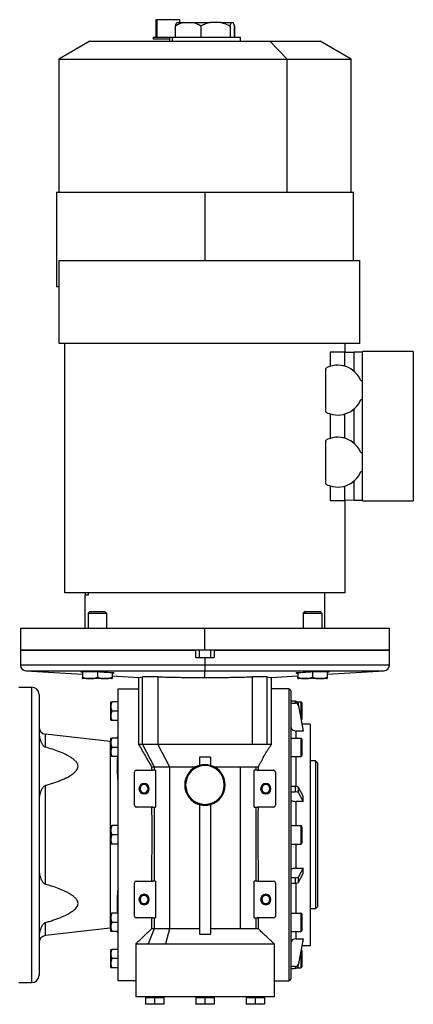
# Model space of a CAD drawing. Units: millimetres. Extents: x 443 to 4020, y 488 to 2662.
# Drawn here: x 1631 to 1844, y 2129 to 2662 of the extents above; entities that cross this region are included whole.
import ezdxf

# ---------------------------------------------------------------- set-up
doc = ezdxf.new("R2010")
doc.units = ezdxf.units.MM

msp = doc.modelspace()

# ---------------------------------------------------------------- linework, layer by layer
at = {"color": 7, "linetype": 'Continuous', "lineweight": 25}
for p, q in [((1704.63, 2661.69), (1704.63, 2652.19)), ((1705.12, 2661.69), (1704.63, 2661.69)), ((1705.12, 2661.69), (1705.12, 2652.19)), ((1717.63, 2661.69), (1705.12, 2661.69)), ((1717.63, 2660.19), (1717.63, 2661.69)), ((1715.26, 2652.19), (1715.26, 2658.19)), ((1715.99, 2660.19), (1719.66, 2660.19)), ((1719.66, 2660.19), (1724.58, 2660.19)), ((1724.58, 2660.19), (1734.11, 2660.19)), ((1728.98, 2658.19), (1728.98, 2652.19)), ((1739.84, 2660.19), (1734.11, 2660.19)), ((1739.84, 2660.19), (1745.7, 2660.19)), ((1744.97, 2658.19), (1744.97, 2652.19)), ((1745.7, 2660.19), (1746.51, 2660.19)), ((1747.2, 2658.33), (1747.2, 2652.19)), ((1747.21, 2652.19), (1747.21, 2658.34)), ((1668.75, 2650.02), (1652.05, 2640.37)), ((1668.75, 2650.02), (1766.38, 2650.02)), ((1703.13, 2652.19), (1703.13, 2651.19)), ((1703.13, 2652.19), (1711.95, 2652.19)), ((1711.95, 2651.19), (1703.13, 2651.19)), ((1711.95, 2652.19), (1711.95, 2650.02)), ((1711.95, 2652.19), (1713.42, 2652.19)), ((1713.42, 2652.19), (1713.42, 2650.02)), ((1713.42, 2652.19), (1750.55, 2652.19)), ((1750.55, 2650.02), (1750.55, 2652.19)), ((1775.76, 2640.37), (1766.38, 2650.02)), ((1766.38, 2650.02), (1793.75, 2650.02)), ((1810.45, 2640.37), (1793.75, 2650.02)), ((1652.05, 2640.37), (1652.05, 2568.31)), ((1652.05, 2640.37), (1775.76, 2640.37)), ((1775.76, 2568.31), (1775.76, 2640.37)), ((1775.76, 2640.37), (1810.45, 2640.37)), ((1810.45, 2568.31), (1810.45, 2640.37)), ((1650.75, 2568.31), (1650.75, 2517.31)), ((1650.75, 2568.31), (1731.25, 2568.31)), ((1731.25, 2568.31), (1731.25, 2531.31)), ((1731.25, 2568.31), (1811.75, 2568.31)), ((1811.75, 2531.31), (1811.75, 2568.31)), ((1652.25, 2486.31), (1652.25, 2531.31)), ((1652.25, 2531.31), (1815.25, 2531.31)), ((1815.25, 2486.31), (1815.25, 2531.31)), ((1650.75, 2517.31), (1652.25, 2517.31)), ((1815.25, 2486.31), (1652.25, 2486.31)), ((1655.25, 2351.31), (1655.25, 2486.31)), ((1807.25, 2481.61), (1807.25, 2486.31)), ((1799.2, 2481.61), (1799.2, 2473.99)), ((1807.14, 2481.61), (1799.2, 2481.61)), ((1807.14, 2474.04), (1807.14, 2481.61)), ((1807.14, 2481.61), (1812.25, 2481.61)), ((1812.25, 2471.17), (1812.25, 2481.61)), ((1816.75, 2481.61), (1812.25, 2481.61)), ((1844.25, 2482.11), (1816.75, 2482.11)), ((1816.75, 2466.11), (1816.75, 2482.11)), ((1844.25, 2482.11), (1844.25, 2401.11)), ((1796.6, 2472.86), (1796.6, 2449.36)), ((1816.75, 2466.11), (1815.79, 2466.11)), ((1816.75, 2456.11), (1816.75, 2466.11)), ((1815.79, 2456.11), (1816.75, 2456.11)), ((1816.75, 2427.11), (1816.75, 2456.11)), ((1799.2, 2448.23), (1799.2, 2434.99)), ((1807.14, 2435.04), (1807.14, 2448.18)), ((1812.25, 2432.17), (1812.25, 2451.05)), ((1796.6, 2433.86), (1796.6, 2410.36)), ((1816.75, 2427.11), (1815.79, 2427.11)), ((1816.75, 2417.11), (1816.75, 2427.11)), ((1815.79, 2417.11), (1816.75, 2417.11)), ((1816.75, 2401.11), (1816.75, 2417.11)), ((1812.25, 2401.53), (1812.25, 2412.05)), ((1799.2, 2409.23), (1799.2, 2401.3)), ((1807.14, 2401.44), (1807.14, 2409.18)), ((1799.2, 2401.3), (1807.14, 2401.44)), ((1812.25, 2401.53), (1807.14, 2401.44)), ((1807.25, 2351.31), (1807.25, 2401.44)), ((1812.25, 2401.53), (1816.75, 2401.61)), ((1816.75, 2401.11), (1844.25, 2401.11)), ((1807.25, 2351.31), (1655.25, 2351.31)), ((1666.25, 2351.31), (1666.25, 2350.31)), ((1668.04, 2350.31), (1668.04, 2351.31)), ((1796.25, 2350.31), (1796.25, 2351.31)), ((1666.25, 2332.31), (1666.25, 2350.31)), ((1666.25, 2350.31), (1668.04, 2350.31)), ((1796.25, 2332.31), (1796.25, 2350.31)), ((1668.84, 2341.31), (1667.92, 2340.39)), ((1668.84, 2341.31), (1677, 2341.31)), ((1677, 2341.31), (1677.92, 2340.39)), ((1785.51, 2341.31), (1784.59, 2340.39)), ((1785.51, 2341.31), (1793.67, 2341.31)), ((1793.67, 2341.31), (1794.59, 2340.39)), ((1667.92, 2340.39), (1677.92, 2340.39)), ((1667.92, 2340.39), (1667.92, 2332.31)), ((1677.92, 2340.39), (1677.92, 2332.31)), ((1784.59, 2340.39), (1784.59, 2332.31)), ((1784.59, 2340.39), (1794.59, 2340.39)), ((1794.59, 2340.39), (1794.59, 2332.31)), ((1631.25, 2332.31), (1631.25, 2320.31)), ((1631.25, 2332.31), (1731.25, 2332.31)), ((1731.25, 2320.31), (1731.25, 2332.31)), ((1731.25, 2332.31), (1831.25, 2332.31)), ((1831.25, 2320.31), (1831.25, 2332.31)), ((1631.25, 2320.31), (1631.25, 2312.14)), ((1731.25, 2320.31), (1631.25, 2320.31)), ((1631.25, 2320.31), (1726.25, 2320.31)), ((1726.25, 2316.31), (1726.25, 2320.31)), ((1728.25, 2316.31), (1728.25, 2320.31)), ((1831.25, 2320.31), (1731.25, 2320.31)), ((1734.25, 2320.31), (1734.25, 2316.31)), ((1736.25, 2320.31), (1736.25, 2316.31)), ((1736.25, 2320.31), (1831.25, 2320.31)), ((1831.25, 2312.14), (1831.25, 2320.31)), ((1726.25, 2316.31), (1731.25, 2316.31)), ((1731.25, 2316.31), (1731.25, 2312.14)), ((1731.25, 2316.31), (1736.25, 2316.31)), ((1634.07, 2309.14), (1664.92, 2307.3)), ((1664.17, 2308.45), (1664.17, 2308.85)), ((1664.17, 2308.85), (1672.92, 2308.71)), ((1664.92, 2308.84), (1664.92, 2305.63)), ((1672.92, 2308.71), (1672.92, 2305.63)), ((1731.25, 2312.14), (1731.25, 2309.14)), ((1731.25, 2305.49), (1731.25, 2309.14)), ((1789.59, 2308.71), (1798.34, 2308.85)), ((1789.59, 2308.71), (1789.59, 2305.63)), ((1797.59, 2307.3), (1828.43, 2309.14)), ((1797.59, 2308.84), (1797.59, 2305.63)), ((1798.34, 2308.85), (1798.34, 2308.45)), ((1664.92, 2308.4), (1664.17, 2308.45)), ((1680.59, 2304.91), (1665.24, 2304.91)), ((1680.92, 2308.19), (1680.92, 2305.63)), ((1681.67, 2307.68), (1680.92, 2307.7)), ((1680.92, 2306.34), (1695.31, 2305.49)), ((1681.67, 2308.14), (1681.67, 2307.68)), ((1695.25, 2305.49), (1695.25, 2297.31)), ((1697.46, 2269.31), (1697.46, 2305.87)), ((1705.61, 2305.87), (1705.61, 2269.31)), ((1756.9, 2305.87), (1756.9, 2269.31)), ((1765.04, 2269.31), (1765.04, 2305.87)), ((1767.2, 2305.49), (1781.59, 2306.34)), ((1767.25, 2297.31), (1767.25, 2305.49)), ((1780.84, 2307.68), (1780.84, 2308.14)), ((1781.59, 2307.7), (1780.84, 2307.68)), ((1781.59, 2308.19), (1781.59, 2305.63)), ((1797.27, 2304.91), (1781.91, 2304.91)), ((1798.34, 2308.45), (1797.59, 2308.4)), ((1630.25, 2300.31), (1637.25, 2300.31)), ((1637.25, 2300.31), (1637.25, 2140.31)), ((1684.25, 2141.31), (1684.25, 2299.31)), ((1684.25, 2299.31), (1695.25, 2299.31)), ((1776.75, 2299.31), (1767.25, 2299.31)), ((1776.75, 2299.31), (1776.75, 2141.31)), ((1777.75, 2298.31), (1777.75, 2142.31)), ((1641.25, 2296.31), (1641.25, 2144.31)), ((1695.25, 2297.31), (1695.25, 2270.41)), ((1767.25, 2270.41), (1767.25, 2297.31)), ((1780.08, 2292.64), (1777.75, 2292.64)), ((1780.08, 2292.64), (1780.08, 2291.67)), ((1680.25, 2282.51), (1680.25, 2292.11)), ((1683.95, 2292.31), (1680.7, 2292.31)), ((1683.95, 2287.31), (1680.7, 2287.31)), ((1683.95, 2292.31), (1683.95, 2289.81)), ((1684.25, 2292.31), (1683.95, 2292.31)), ((1683.95, 2289.81), (1683.95, 2287.31)), ((1683.95, 2287.31), (1683.95, 2284.81)), ((1777.75, 2291.67), (1780.08, 2291.67)), ((1781.21, 2292.31), (1783.15, 2292.31)), ((1782.05, 2290.1), (1782.05, 2291.08)), ((1784.57, 2277.51), (1782.05, 2291.08)), ((1782.05, 2290.1), (1784.57, 2276.53)), ((1783.75, 2291.71), (1783.75, 2282.91)), ((1683.95, 2282.31), (1680.7, 2282.31)), ((1683.95, 2284.81), (1683.95, 2282.31)), ((1684.25, 2282.31), (1683.95, 2282.31)), ((1784.57, 2276.53), (1780.75, 2276.53)), ((1788.25, 2280.31), (1784.05, 2280.31)), ((1784.57, 2276.53), (1784.57, 2277.51)), ((1788.25, 2280.31), (1788.25, 2160.31)), ((1644.8, 2267.81), (1644.8, 2274.82)), ((1679.8, 2270.82), (1644.8, 2274.82)), ((1680.25, 2262.89), (1680.25, 2272.48)), ((1683.95, 2272.69), (1680.7, 2272.69)), ((1683.95, 2272.69), (1683.95, 2270.19)), ((1684.25, 2272.69), (1683.95, 2272.69)), ((1777.75, 2272.69), (1783.15, 2272.69)), ((1783.15, 2272.69), (1783.15, 2262.69)), ((1783.75, 2272.09), (1783.75, 2263.29)), ((1679.8, 2270.82), (1679.8, 2169.8)), ((1680.25, 2270.79), (1679.8, 2270.82)), ((1683.95, 2267.69), (1680.7, 2267.69)), ((1683.95, 2270.19), (1683.95, 2267.69)), ((1683.95, 2267.69), (1683.95, 2265.19)), ((1695.25, 2270.41), (1695.25, 2269.3)), ((1697.46, 2269.31), (1703.71, 2257.21)), ((1705.61, 2269.31), (1712.08, 2257.21)), ((1767.25, 2269.27), (1767.25, 2270.41)), ((1683.95, 2262.69), (1680.7, 2262.69)), ((1683.95, 2265.19), (1683.95, 2262.69)), ((1684.25, 2262.69), (1683.95, 2262.69)), ((1734.25, 2262.46), (1728.25, 2262.46)), ((1728.25, 2262.46), (1728.25, 2257.89)), ((1734.25, 2262.46), (1734.25, 2257.89)), ((1777.75, 2262.69), (1783.15, 2262.69)), ((1694, 2255.31), (1703.03, 2255.31)), ((1702.25, 2257.24), (1702.25, 2257.04)), ((1702.25, 2257.04), (1702.25, 2256.92)), ((1702.25, 2256.92), (1702.25, 2255.31)), ((1703.71, 2255.31), (1703.03, 2255.31)), ((1703.71, 2257.21), (1703.71, 2255.31)), ((1704.5, 2255.31), (1703.71, 2255.31)), ((1704.5, 2255.31), (1704.5, 2235.31)), ((1712.08, 2257.21), (1712.08, 2169.36)), ((1750.42, 2257.21), (1750.42, 2169.36)), ((1758.8, 2255.31), (1758, 2255.31)), ((1758, 2235.31), (1758, 2255.31)), ((1758.8, 2257.21), (1758.8, 2255.31)), ((1759.48, 2255.31), (1758.8, 2255.31)), ((1759.48, 2255.31), (1768.5, 2255.31)), ((1760.25, 2255.31), (1760.25, 2257.21)), ((1791.25, 2260.31), (1788.25, 2260.31)), ((1791.25, 2260.31), (1791.25, 2180.31)), ((1792.25, 2259.31), (1791.25, 2260.31)), ((1792.25, 2259.31), (1792.25, 2181.31)), ((1693, 2236.31), (1693, 2254.31)), ((1769.5, 2254.31), (1769.5, 2236.31)), ((1644.8, 2193.57), (1644.8, 2247.05)), ((1695.45, 2245.31), (1695.67, 2245.31)), ((1695.67, 2245.31), (1695.75, 2245.31)), ((1695.84, 2245.31), (1695.75, 2245.31)), ((1696.05, 2245.31), (1695.84, 2245.31)), ((1700.45, 2245.31), (1700.67, 2245.31)), ((1700.67, 2245.31), (1700.75, 2245.31)), ((1700.84, 2245.31), (1700.75, 2245.31)), ((1701.05, 2245.31), (1700.84, 2245.31)), ((1720.25, 2247.31), (1720.4, 2247.31)), ((1720.4, 2247.31), (1720.75, 2247.31)), ((1742.11, 2247.31), (1741.75, 2247.31)), ((1742.25, 2247.31), (1742.11, 2247.31)), ((1761.45, 2245.31), (1761.67, 2245.31)), ((1761.67, 2245.31), (1761.75, 2245.31)), ((1761.84, 2245.31), (1761.75, 2245.31)), ((1762.05, 2245.31), (1761.84, 2245.31)), ((1766.45, 2245.31), (1766.67, 2245.31)), ((1766.67, 2245.31), (1766.75, 2245.31)), ((1766.84, 2245.31), (1766.75, 2245.31)), ((1767.05, 2245.31), (1766.84, 2245.31)), ((1780.08, 2246.47), (1777.75, 2246.47)), ((1780.08, 2246.47), (1780.08, 2243.63)), ((1782.05, 2243.09), (1782.05, 2245.93)), ((1784.57, 2241.26), (1782.05, 2245.93)), ((1777.75, 2243.63), (1780.08, 2243.63)), ((1782.05, 2243.09), (1784.57, 2238.42)), ((1784.57, 2238.42), (1784.57, 2241.26)), ((1703.03, 2235.31), (1694, 2235.31)), ((1703.03, 2235.31), (1703.71, 2235.31)), ((1703.71, 2235.31), (1703.71, 2195.31)), ((1703.71, 2235.31), (1704.5, 2235.31)), ((1728.25, 2236.73), (1728.25, 2166.45)), ((1734.25, 2236.73), (1734.25, 2166.45)), ((1758, 2235.31), (1758.8, 2235.31)), ((1758.8, 2235.31), (1758.8, 2195.31)), ((1758.8, 2235.31), (1759.48, 2235.31)), ((1768.5, 2235.31), (1759.48, 2235.31)), ((1784.57, 2238.42), (1780.75, 2238.42)), ((1680.25, 2215.51), (1680.25, 2225.11)), ((1683.95, 2225.31), (1680.7, 2225.31)), ((1683.95, 2225.31), (1683.95, 2222.81)), ((1684.25, 2225.31), (1683.95, 2225.31)), ((1777.75, 2225.31), (1783.15, 2225.31)), ((1783.15, 2225.31), (1783.15, 2215.31)), ((1783.75, 2224.71), (1783.75, 2215.91)), ((1683.95, 2220.31), (1680.7, 2220.31)), ((1683.95, 2222.81), (1683.95, 2220.31)), ((1683.95, 2220.31), (1683.95, 2217.81)), ((1683.95, 2215.31), (1680.7, 2215.31)), ((1683.95, 2217.81), (1683.95, 2215.31)), ((1684.25, 2215.31), (1683.95, 2215.31)), ((1777.75, 2215.31), (1783.15, 2215.31)), ((1780.75, 2202.2), (1784.57, 2202.2)), ((1784.57, 2202.2), (1782.05, 2197.53)), ((1784.57, 2199.36), (1784.57, 2202.2)), ((1780.08, 2196.99), (1777.75, 2196.99)), ((1780.08, 2196.99), (1780.08, 2194.15)), ((1782.05, 2194.69), (1784.57, 2199.36)), ((1782.05, 2194.69), (1782.05, 2197.53)), ((1693, 2176.31), (1693, 2194.31)), ((1694, 2195.31), (1703.03, 2195.31)), ((1703.71, 2195.31), (1703.03, 2195.31)), ((1704.5, 2195.31), (1703.71, 2195.31)), ((1704.5, 2195.31), (1704.5, 2175.31)), ((1758.8, 2195.31), (1758, 2195.31)), ((1758, 2175.31), (1758, 2195.31)), ((1759.48, 2195.31), (1758.8, 2195.31)), ((1759.48, 2195.31), (1768.5, 2195.31)), ((1769.5, 2194.31), (1769.5, 2176.31)), ((1777.75, 2194.15), (1780.08, 2194.15)), ((1695.45, 2185.31), (1695.67, 2185.31)), ((1695.67, 2185.31), (1695.75, 2185.31)), ((1695.84, 2185.31), (1695.75, 2185.31)), ((1696.05, 2185.31), (1695.84, 2185.31)), ((1700.45, 2185.31), (1700.67, 2185.31)), ((1700.67, 2185.31), (1700.75, 2185.31)), ((1700.84, 2185.31), (1700.75, 2185.31)), ((1701.05, 2185.31), (1700.84, 2185.31)), ((1761.45, 2185.31), (1761.67, 2185.31)), ((1761.67, 2185.31), (1761.75, 2185.31)), ((1761.84, 2185.31), (1761.75, 2185.31)), ((1762.05, 2185.31), (1761.84, 2185.31)), ((1766.45, 2185.31), (1766.67, 2185.31)), ((1766.67, 2185.31), (1766.75, 2185.31)), ((1766.84, 2185.31), (1766.75, 2185.31)), ((1767.05, 2185.31), (1766.84, 2185.31)), ((1792.25, 2181.31), (1791.25, 2180.31)), ((1680.25, 2168.13), (1680.25, 2177.73)), ((1683.95, 2177.93), (1680.7, 2177.93)), ((1683.95, 2177.93), (1683.95, 2175.43)), ((1684.25, 2177.93), (1683.95, 2177.93)), ((1683.95, 2175.43), (1683.95, 2172.93)), ((1703.03, 2175.31), (1694, 2175.31)), ((1702.25, 2175.31), (1702.25, 2169.35)), ((1703.03, 2175.31), (1703.71, 2175.31)), ((1703.71, 2175.31), (1703.71, 2169.36)), ((1703.71, 2175.31), (1704.5, 2175.31)), ((1758, 2175.31), (1758.8, 2175.31)), ((1758.8, 2175.31), (1758.8, 2169.36)), ((1758.8, 2175.31), (1759.48, 2175.31)), ((1768.5, 2175.31), (1759.48, 2175.31)), ((1760.25, 2169.31), (1760.25, 2175.31)), ((1777.75, 2177.93), (1783.15, 2177.93)), ((1783.15, 2177.93), (1783.15, 2167.93)), ((1783.75, 2177.33), (1783.75, 2168.53)), ((1791.25, 2180.31), (1788.25, 2180.31)), ((1644.8, 2165.8), (1644.8, 2172.8)), ((1683.95, 2172.93), (1680.7, 2172.93)), ((1683.95, 2172.93), (1683.95, 2170.43)), ((1683.95, 2170.43), (1683.95, 2167.93)), ((1679.8, 2169.8), (1644.8, 2165.8)), ((1679.8, 2169.8), (1680.25, 2169.83)), ((1683.95, 2167.93), (1680.7, 2167.93)), ((1684.25, 2167.93), (1683.95, 2167.93)), ((1703.71, 2169.36), (1700.47, 2161.31)), ((1706.52, 2169.36), (1703.71, 2169.36)), ((1712.08, 2169.36), (1706.52, 2169.36)), ((1712.08, 2169.36), (1709.83, 2161.31)), ((1728.25, 2166.45), (1734.25, 2166.45)), ((1740.76, 2169.36), (1734.25, 2169.36)), ((1750.42, 2169.36), (1740.76, 2169.36)), ((1759.88, 2169.36), (1758.8, 2169.36)), ((1760.15, 2169.36), (1759.88, 2169.36)), ((1777.75, 2167.93), (1783.15, 2167.93)), ((1693.75, 2161.31), (1693.75, 2132.56)), ((1768.75, 2161.31), (1768.75, 2132.56)), ((1780.75, 2164.08), (1784.57, 2164.08)), ((1784.57, 2164.08), (1782.05, 2150.52)), ((1782.05, 2149.54), (1784.57, 2163.11)), ((1788.25, 2160.31), (1784.05, 2160.31)), ((1784.57, 2163.11), (1784.57, 2164.08)), ((1680.25, 2148.51), (1680.25, 2158.11)), ((1683.95, 2158.31), (1680.7, 2158.31)), ((1683.95, 2158.31), (1683.95, 2155.81)), ((1684.25, 2158.31), (1683.95, 2158.31)), ((1683.95, 2155.81), (1683.95, 2153.31)), ((1783.75, 2157.71), (1783.75, 2148.91)), ((1683.95, 2153.31), (1680.7, 2153.31)), ((1683.95, 2153.31), (1683.95, 2150.81)), ((1683.95, 2150.81), (1683.95, 2148.31)), ((1780.08, 2148.95), (1777.75, 2148.95)), ((1780.08, 2148.95), (1780.08, 2147.98)), ((1782.05, 2149.54), (1782.05, 2150.52)), ((1683.95, 2148.31), (1680.7, 2148.31)), ((1684.25, 2148.31), (1683.95, 2148.31)), ((1777.75, 2147.98), (1780.08, 2147.98)), ((1781.21, 2148.31), (1783.15, 2148.31)), ((1630.25, 2140.31), (1637.25, 2140.31)), ((1693.75, 2141.31), (1684.25, 2141.31)), ((1768.75, 2141.31), (1776.75, 2141.31)), ((1768.75, 2132.56), (1693.75, 2132.56)), ((1699.57, 2132.26), (1699.57, 2132.56)), ((1708.37, 2132.26), (1708.37, 2132.56)), ((1726.85, 2132.26), (1726.85, 2132.56)), ((1735.65, 2132.26), (1735.65, 2132.56)), ((1754.13, 2132.26), (1754.13, 2132.56)), ((1762.93, 2132.26), (1762.93, 2132.56)), ((1698.97, 2132.26), (1698.97, 2128.77)), ((1698.97, 2132.26), (1703.97, 2132.26)), ((1698.97, 2128.77), (1701.47, 2128.56)), ((1698.97, 2128.56), (1698.97, 2128.77)), ((1701.47, 2128.56), (1698.97, 2128.56)), ((1701.47, 2128.56), (1703.97, 2128.77)), ((1706.47, 2128.56), (1701.47, 2128.56)), ((1703.97, 2132.26), (1703.97, 2128.77)), ((1703.97, 2132.26), (1708.97, 2132.26)), ((1703.97, 2128.77), (1706.47, 2128.56)), ((1706.47, 2128.56), (1708.97, 2128.77)), ((1708.97, 2128.56), (1706.47, 2128.56)), ((1708.97, 2132.26), (1708.97, 2128.77)), ((1708.97, 2128.77), (1708.97, 2128.56)), ((1726.25, 2132.26), (1726.25, 2128.77)), ((1726.25, 2132.26), (1731.25, 2132.26)), ((1726.25, 2128.77), (1728.75, 2128.56)), ((1726.25, 2128.56), (1726.25, 2128.77)), ((1728.75, 2128.56), (1726.25, 2128.56)), ((1728.75, 2128.56), (1731.25, 2128.77)), ((1733.75, 2128.56), (1728.75, 2128.56)), ((1731.25, 2132.26), (1731.25, 2128.77)), ((1731.25, 2132.26), (1736.25, 2132.26)), ((1731.25, 2128.77), (1733.75, 2128.56)), ((1733.75, 2128.56), (1736.25, 2128.77)), ((1736.25, 2128.56), (1733.75, 2128.56)), ((1736.25, 2132.26), (1736.25, 2128.77)), ((1736.25, 2128.77), (1736.25, 2128.56)), ((1753.53, 2132.26), (1753.53, 2128.77)), ((1753.53, 2132.26), (1758.53, 2132.26)), ((1753.53, 2128.77), (1756.03, 2128.56)), ((1753.53, 2128.56), (1753.53, 2128.77)), ((1756.03, 2128.56), (1753.53, 2128.56)), ((1756.03, 2128.56), (1758.53, 2128.77)), ((1761.03, 2128.56), (1756.03, 2128.56)), ((1758.53, 2132.26), (1758.53, 2128.77)), ((1758.53, 2132.26), (1763.53, 2132.26)), ((1758.53, 2128.77), (1761.03, 2128.56)), ((1761.03, 2128.56), (1763.53, 2128.77)), ((1763.53, 2128.56), (1761.03, 2128.56)), ((1763.53, 2132.26), (1763.53, 2128.77)), ((1763.53, 2128.77), (1763.53, 2128.56))]:
    msp.add_line(p, q, dxfattribs=at)
at = {"color": 8, "linetype": 'Continuous', "lineweight": 25}
for p, q in [((1731.25, 2312.14), (1631.25, 2312.14)), ((1831.25, 2312.14), (1731.25, 2312.14)), ((1731.25, 2309.14), (1828.43, 2309.14)), ((1783.15, 2292.31), (1783.15, 2285.12)), ((1780.75, 2272.69), (1780.75, 2276.53)), ((1780.75, 2246.43), (1780.75, 2262.69)), ((1780.75, 2225.31), (1780.75, 2238.42)), ((1780.75, 2202.2), (1780.75, 2215.31)), ((1780.75, 2177.93), (1780.75, 2194.19)), ((1780.75, 2164.08), (1780.75, 2167.93)), ((1783.15, 2155.52), (1783.15, 2148.31))]:
    msp.add_line(p, q, dxfattribs=at)
at = {"color": 8, "linetype": 'Continuous', "lineweight": 25, "flags": 128}
msp.add_lwpolyline([(1634.07, 2309.14), (1634.25, 2309.14), (1634.78, 2309.14), (1635.67, 2309.14), (1636.9, 2309.14), (1638.48, 2309.14), (1640.39, 2309.14), (1642.64, 2309.14), (1645.21, 2309.14), (1648.09, 2309.14), (1651.28, 2309.14), (1654.76, 2309.14), (1658.51, 2309.14), (1662.54, 2309.14), (1666.81, 2309.14), (1671.32, 2309.14), (1676.05, 2309.14), (1680.98, 2309.14), (1686.09, 2309.14), (1691.37, 2309.14), (1696.79, 2309.14), (1702.34, 2309.14), (1708, 2309.14), (1713.74, 2309.14), (1719.54, 2309.14), (1725.39, 2309.14), (1731.25, 2309.14)], dxfattribs=at)
at = {"color": 7, "linetype": 'Continuous', "lineweight": 25, "flags": 128}
msp.add_lwpolyline([(1703.71, 2169.36), (1703.37, 2169.36), (1703.07, 2169.36), (1702.82, 2169.36), (1702.62, 2169.36), (1702.46, 2169.36), (1702.34, 2169.36), (1702.28, 2169.36), (1702.25, 2169.36)], dxfattribs=at)
at = {"color": 7, "linetype": 'Continuous', "lineweight": 25}
for centre, radius, start, end in [((1803.25, 2461.11), 13.5, 21.7385, 119.5135), ((1803.25, 2461.11), 13.5, 240.4865, 338.2615), ((1803.25, 2422.11), 13.5, 21.7385, 119.5135), ((1803.25, 2422.11), 13.5, 240.4865, 338.2615), ((1634.25, 2312.14), 3, 180, 266.5834), ((1828.25, 2312.14), 3, 273.4166, 0), ((1665.4, 2307.3), 2.4, 258.4266, 266.1989), ((1680.44, 2307.3), 2.4, 273.8011, 281.5734), ((1782.07, 2307.3), 2.4, 258.4266, 266.1989), ((1797.11, 2307.3), 2.4, 273.8011, 281.5734), ((1637.25, 2296.31), 4, 0, 90), ((1776.75, 2298.31), 1, 0, 90), ((1681.75, 2292.01), 1.5, 168.4266, 176.1989), ((1783.15, 2291.71), 0.6, 0, 90), ((1681.75, 2282.61), 1.5, 183.8011, 191.5734), ((1783.15, 2282.91), 0.6, 324.4273, 0), ((1645.25, 2278.8), 4, 180, 263.4728), ((1681.75, 2272.38), 1.5, 168.4266, 176.1989), ((1680.25, 2274.79), 4, 328.2036, 0), ((1783.15, 2272.09), 0.6, 0, 90), ((1681.75, 2262.99), 1.5, 183.8011, 191.5734), ((1783.15, 2263.29), 0.6, 270, 0), ((1694, 2254.31), 1, 90, 180), ((1731.25, 2247.31), 11, 105.8266, 180), ((1731.25, 2247.31), 10.85, 0, 180), ((1731.25, 2247.31), 10.5, 0, 180), ((1731.25, 2247.31), 11, 74.1734, 105.8266), ((1731.25, 2247.31), 11, 0, 74.1734), ((1768.5, 2254.31), 1, 0, 90), ((1698.25, 2245.31), 2.8, 0, 180), ((1698.25, 2245.31), 2.8, 180, 0), ((1698.25, 2245.31), 2.59, 0, 180), ((1698.25, 2245.31), 2.59, 180, 0), ((1698.25, 2245.31), 2.5, 0, 180), ((1698.25, 2245.31), 2.5, 180, 0), ((1698.25, 2245.31), 2.41, 0, 180), ((1698.25, 2245.31), 2.41, 180, 0), ((1698.25, 2245.31), 2.2, 0, 180), ((1698.25, 2245.31), 2.2, 180, 0), ((1731.25, 2247.31), 11, 180, 254.1734), ((1731.25, 2247.31), 10.85, 180, 0), ((1731.25, 2247.31), 10.5, 180, 0), ((1731.25, 2247.31), 11, 285.8266, 0), ((1764.25, 2245.31), 2.8, 0, 180), ((1764.25, 2245.31), 2.8, 180, 0), ((1764.25, 2245.31), 2.59, 0, 180), ((1764.25, 2245.31), 2.59, 180, 0), ((1764.25, 2245.31), 2.5, 0, 180), ((1764.25, 2245.31), 2.5, 180, 0), ((1764.25, 2245.31), 2.41, 0, 180), ((1764.25, 2245.31), 2.41, 180, 0), ((1764.25, 2245.31), 2.2, 0, 180), ((1764.25, 2245.31), 2.2, 180, 0), ((1694, 2236.31), 1, 180, 270), ((1731.25, 2247.31), 11, 254.1734, 285.8266), ((1768.5, 2236.31), 1, 270, 0), ((1681.75, 2225.01), 1.5, 168.4266, 176.1989), ((1783.15, 2224.71), 0.6, 0, 90), ((1681.75, 2215.61), 1.5, 183.8011, 191.5734), ((1783.15, 2215.91), 0.6, 270, 0), ((1694, 2194.31), 1, 90, 180), ((1768.5, 2194.31), 1, 0, 90), ((1698.25, 2185.31), 2.8, 0, 180), ((1698.25, 2185.31), 2.59, 0, 180), ((1698.25, 2185.31), 2.5, 0, 180), ((1698.25, 2185.31), 2.41, 0, 180), ((1698.25, 2185.31), 2.2, 0, 180), ((1764.25, 2185.31), 2.8, 0, 180), ((1764.25, 2185.31), 2.59, 0, 180), ((1764.25, 2185.31), 2.5, 0, 180), ((1764.25, 2185.31), 2.41, 0, 180), ((1764.25, 2185.31), 2.2, 0, 180), ((1698.25, 2185.31), 2.8, 180, 0), ((1698.25, 2185.31), 2.59, 180, 0), ((1698.25, 2185.31), 2.5, 180, 0), ((1698.25, 2185.31), 2.41, 180, 0), ((1698.25, 2185.31), 2.2, 180, 0), ((1764.25, 2185.31), 2.8, 180, 0), ((1764.25, 2185.31), 2.59, 180, 0), ((1764.25, 2185.31), 2.5, 180, 0), ((1764.25, 2185.31), 2.41, 180, 0), ((1764.25, 2185.31), 2.2, 180, 0), ((1681.75, 2177.63), 1.5, 168.4266, 176.1989), ((1694, 2176.31), 1, 180, 270), ((1768.5, 2176.31), 1, 270, 0), ((1783.15, 2177.33), 0.6, 0, 90), ((1645.25, 2161.82), 4, 96.5272, 180), ((1681.75, 2168.23), 1.5, 183.8011, 191.5734), ((1680.25, 2165.83), 4, 0.006, 31.7964), ((1783.15, 2168.53), 0.6, 270, 0), ((1681.75, 2158.01), 1.5, 168.4266, 176.1989), ((1783.15, 2157.71), 0.6, 0, 35.5302), ((1783.15, 2148.91), 0.6, 270, 0), ((1637.25, 2144.31), 4, 270, 0), ((1681.75, 2148.61), 1.5, 183.8011, 191.5734), ((1776.75, 2142.31), 1, 270, 0)]:
    msp.add_arc(centre, radius, start, end, dxfattribs=at)
for centre, major_axis, ratio, start_param, end_param in [((1780.08, 2290.75), (2, 0), 0.945707, 0.174447, 1.570703), ((1780.08, 2289.77), (2, 0), 0.945706, 0.174451, 1.570708), ((1780.75, 2279.37), (3, 0), 0.945802, 3.141787, 4.712611), ((1780.08, 2245.81), (2, 0), 0.325633, 0.174519, 1.570775), ((1780.75, 2239.4), (3, 0), 0.325666, 3.141554, 4.712378), ((1780.08, 2242.98), (2, 0), 0.325633, 0.174519, 1.570775), ((1780.75, 2201.22), (3, 0), 0.325666, 1.570807, 3.141632), ((1780.08, 2197.64), (2, 0), 0.325633, 4.71241, 6.108666), ((1780.08, 2194.8), (2, 0), 0.325633, 4.71241, 6.108666), ((1780.75, 2161.25), (3, 0), 0.945802, 1.570574, 3.141398), ((1780.08, 2150.84), (2, 0), 0.945707, 4.712482, 6.108738), ((1780.08, 2149.87), (2, 0), 0.945706, 4.712478, 6.108734)]:
    msp.add_ellipse(centre, major_axis=major_axis, ratio=ratio, start_param=start_param, end_param=end_param, dxfattribs=at)
for points, knots in [([(1719.66, 2660.19), (1718.9, 2659.95), (1717.39, 2659.46), (1715.97, 2658.62), (1715.26, 2658.19)], [0, 0, 0, 0, 0.4998881, 1, 1, 1, 1]), ([(1715.26, 2658.19), (1715.38, 2658.62), (1715.62, 2659.46), (1715.87, 2659.95), (1715.99, 2660.19)], [0, 0, 0, 0, 0.5001121, 1, 1, 1, 1]), ([(1728.98, 2658.19), (1728.27, 2658.62), (1726.86, 2659.46), (1725.34, 2659.95), (1724.58, 2660.19)], [0, 0, 0, 0, 0.500112, 1, 1, 1, 1]), ([(1734.11, 2660.19), (1733.22, 2659.95), (1731.45, 2659.46), (1729.8, 2658.62), (1728.98, 2658.19)], [0, 0, 0, 0, 0.499888, 1, 1, 1, 1]), ([(1739.84, 2660.19), (1740.73, 2659.95), (1742.5, 2659.46), (1744.14, 2658.62), (1744.97, 2658.19)], [0, 0, 0, 0, 0.499888, 1, 1, 1, 1]), ([(1744.97, 2658.19), (1745.09, 2658.62), (1745.32, 2659.46), (1745.57, 2659.95), (1745.7, 2660.19)], [0, 0, 0, 0, 0.500112, 1, 1, 1, 1]), ([(1747.2, 2658.33), (1747.09, 2658.73), (1746.87, 2659.51), (1746.63, 2659.96), (1746.51, 2660.19)], [0, 0, 0, 0, 0.500097, 1, 1, 1, 1]), ([(1672.92, 2308.71), (1674.55, 2308.6), (1677.47, 2308.41), (1680.38, 2308.23), (1681.67, 2308.14)], [0, 0, 0, 0, 0.56, 1, 1, 1, 1]), ([(1780.84, 2308.14), (1782.47, 2308.25), (1785.39, 2308.44), (1788.31, 2308.62), (1789.59, 2308.71)], [0, 0, 0, 0, 0.56, 1, 1, 1, 1]), ([(1664.92, 2304.95), (1664.92, 2304.94), (1664.92, 2304.93), (1664.92, 2305.4), (1664.92, 2305.63)], [0, 0, 0, 0, 0.501272, 1, 1, 1, 1]), ([(1664.92, 2305.63), (1665.57, 2305.39), (1666.87, 2304.92), (1668.92, 2304.97), (1670.97, 2304.92), (1672.27, 2305.39), (1672.92, 2305.63)], [0, 0, 0, 0, 0.249365, 0.5, 0.750635, 1, 1, 1, 1]), ([(1672.92, 2305.63), (1673.57, 2305.39), (1674.87, 2304.92), (1676.92, 2304.97), (1678.97, 2304.92), (1680.27, 2305.39), (1680.92, 2305.63)], [0, 0, 0, 0, 0.249365, 0.5, 0.750635, 1, 1, 1, 1]), ([(1680.92, 2305.63), (1680.92, 2305.4), (1680.92, 2304.93), (1680.92, 2304.94), (1680.92, 2304.95)], [0, 0, 0, 0, 0.498728, 1, 1, 1, 1]), ([(1695.25, 2305.49), (1695.35, 2305.51), (1695.53, 2305.55), (1696.82, 2305.76), (1697.46, 2305.87)], [0, 0, 0, 0, 0.499999, 1, 1, 1, 1]), ([(1705.61, 2305.87), (1704.6, 2305.9), (1702.62, 2305.94), (1700.14, 2305.96), (1698.26, 2305.94), (1697.73, 2305.9), (1697.46, 2305.87)], [0, 0, 0, 0, 0.2530866, 0.4999997, 0.7479582, 1, 1, 1, 1]), ([(1705.61, 2305.87), (1708.47, 2305.8), (1714.13, 2305.65), (1722.7, 2305.52), (1728.39, 2305.5), (1731.25, 2305.49)], [0, 0, 0, 0, 0.337183, 0.667089, 1, 1, 1, 1]), ([(1731.25, 2305.49), (1734.11, 2305.5), (1739.83, 2305.52), (1748.4, 2305.65), (1754.07, 2305.8), (1756.9, 2305.87)], [0, 0, 0, 0, 0.332907, 0.665788, 1, 1, 1, 1]), ([(1765.04, 2305.87), (1764.78, 2305.9), (1764.24, 2305.94), (1762.36, 2305.96), (1759.89, 2305.94), (1757.9, 2305.9), (1756.9, 2305.87)], [0, 0, 0, 0, 0.253087, 0.5, 0.747958, 1, 1, 1, 1]), ([(1765.04, 2305.87), (1765.69, 2305.76), (1766.98, 2305.55), (1767.16, 2305.51), (1767.25, 2305.49)], [0, 0, 0, 0, 0.5000012, 1, 1, 1, 1]), ([(1781.59, 2304.95), (1781.59, 2304.94), (1781.59, 2304.93), (1781.59, 2305.4), (1781.59, 2305.63)], [0, 0, 0, 0, 0.501272, 1, 1, 1, 1]), ([(1781.59, 2305.63), (1782.24, 2305.39), (1783.54, 2304.92), (1785.59, 2304.97), (1787.64, 2304.92), (1788.94, 2305.39), (1789.59, 2305.63)], [0, 0, 0, 0, 0.249365, 0.5, 0.750635, 1, 1, 1, 1]), ([(1789.59, 2305.63), (1790.24, 2305.39), (1791.54, 2304.92), (1793.59, 2304.97), (1795.64, 2304.92), (1796.94, 2305.39), (1797.59, 2305.63)], [0, 0, 0, 0, 0.249365, 0.5, 0.750635, 1, 1, 1, 1]), ([(1797.59, 2305.63), (1797.59, 2305.4), (1797.59, 2304.93), (1797.59, 2304.94), (1797.59, 2304.95)], [0, 0, 0, 0, 0.498728, 1, 1, 1, 1]), ([(1680.7, 2292.31), (1680.56, 2291.9), (1680.26, 2291.09), (1680.29, 2289.81), (1680.26, 2288.53), (1680.56, 2287.72), (1680.7, 2287.31)], [0, 0, 0, 0, 0.249375, 0.5, 0.750625, 1, 1, 1, 1]), ([(1680.28, 2292.31), (1680.28, 2292.31), (1680.26, 2292.31), (1680.56, 2292.31), (1680.7, 2292.31)], [0, 0, 0, 0, 0.501251, 1, 1, 1, 1]), ([(1680.7, 2287.31), (1680.56, 2286.9), (1680.26, 2286.09), (1680.29, 2284.81), (1680.26, 2283.53), (1680.56, 2282.72), (1680.7, 2282.31)], [0, 0, 0, 0, 0.249375, 0.5, 0.750625, 1, 1, 1, 1]), ([(1680.7, 2282.31), (1680.56, 2282.31), (1680.26, 2282.31), (1680.28, 2282.31), (1680.28, 2282.31)], [0, 0, 0, 0, 0.498749, 1, 1, 1, 1]), ([(1641.25, 2275.66), (1641.27, 2275.22), (1641.3, 2274.3), (1641.57, 2272.9), (1641.92, 2271.71), (1642.3, 2270.76), (1642.62, 2270.09), (1642.97, 2269.49), (1643.33, 2268.97), (1643.66, 2268.58), (1643.94, 2268.31), (1644.27, 2268.04), (1644.58, 2267.91), (1644.8, 2267.81)], [0, 0, 0, 0, 0.157603, 0.323535, 0.500156, 0.587828, 0.670806, 0.750262, 0.8182, 0.875295, 0.908404, 0.937818, 1, 1, 1, 1]), ([(1680.7, 2272.69), (1680.56, 2272.28), (1680.26, 2271.47), (1680.29, 2270.19), (1680.26, 2268.91), (1680.56, 2268.09), (1680.7, 2267.69)], [0, 0, 0, 0, 0.249375, 0.5, 0.750625, 1, 1, 1, 1]), ([(1680.28, 2272.69), (1680.28, 2272.69), (1680.26, 2272.69), (1680.56, 2272.69), (1680.7, 2272.69)], [0, 0, 0, 0, 0.5012512, 1, 1, 1, 1]), ([(1644.8, 2247.05), (1645.53, 2247.27), (1647.01, 2247.73), (1649.21, 2248.46), (1651.4, 2249.24), (1653.48, 2250.06), (1655.28, 2250.85), (1656.78, 2251.59), (1658.01, 2252.27), (1659.09, 2252.94), (1660.48, 2253.96), (1661.65, 2255.12), (1662.3, 2256.46), (1662.46, 2257.43), (1662.3, 2258.4), (1661.89, 2259.25), (1661.35, 2259.98), (1660.75, 2260.61), (1659.9, 2261.34), (1658.73, 2262.17), (1657.19, 2263.07), (1655, 2264.16), (1652.08, 2265.39), (1648.51, 2266.67), (1646.03, 2267.43), (1644.8, 2267.81)], [0, 0, 0, 0, 0.0498472, 0.100884, 0.1521914, 0.2032465, 0.2501254, 0.2851114, 0.3175362, 0.3475124, 0.3751827, 0.4424063, 0.471843, 0.4999045, 0.5279583, 0.5573922, 0.5783837, 0.6007953, 0.624861, 0.6622414, 0.703821, 0.7499015, 0.8303212, 0.9158456, 1, 1, 1, 1]), ([(1680.7, 2267.69), (1680.56, 2267.28), (1680.26, 2266.47), (1680.29, 2265.19), (1680.26, 2263.91), (1680.56, 2263.09), (1680.7, 2262.69)], [0, 0, 0, 0, 0.249375, 0.5, 0.750625, 1, 1, 1, 1]), ([(1695.25, 2269.31), (1696.42, 2267.29), (1698.75, 2263.26), (1701.09, 2259.23), (1702.25, 2257.21)], [0, 0, 0, 0, 0.500022, 1, 1, 1, 1]), ([(1697.46, 2269.31), (1696.91, 2269.31), (1695.81, 2269.31), (1695.2, 2269.31), (1695.32, 2269.31), (1695.34, 2269.31)], [0, 0, 0, 0, 0.4372685, 0.874537, 1, 1, 1, 1]), ([(1756.9, 2269.31), (1755.6, 2269.31), (1752.79, 2269.31), (1748.59, 2269.31), (1743.98, 2269.31), (1739.68, 2269.31), (1735.32, 2269.31), (1732.16, 2269.31), (1729.23, 2269.31), (1726.91, 2269.31), (1724.57, 2269.31), (1722.5, 2269.31), (1720.52, 2269.31), (1718.1, 2269.31), (1715.57, 2269.31), (1712.65, 2269.31), (1709.38, 2269.31), (1706.95, 2269.31), (1705.61, 2269.31)], [0, 0, 0, 0, 0.076921, 0.165761, 0.246036, 0.346801, 0.41666, 0.499993, 0.530472, 0.587585, 0.634574, 0.666664, 0.708331, 0.749999, 0.807914, 0.856658, 0.920687, 1, 1, 1, 1]), ([(1760.25, 2257.21), (1760.53, 2257.71), (1761.08, 2258.69), (1761.67, 2259.89), (1762.16, 2260.92), (1762.52, 2261.65), (1762.88, 2262.33), (1763.18, 2262.87), (1763.48, 2263.39), (1763.89, 2264.07), (1764.6, 2265.19), (1765.47, 2266.48), (1766.42, 2267.92), (1766.96, 2268.83), (1767.26, 2269.32)], [0, 0, 0, 0, 0.153637, 0.299446, 0.362193, 0.414661, 0.456496, 0.474831, 0.492483, 0.528915, 0.571352, 0.682322, 0.828322, 1, 1, 1, 1]), ([(1767.17, 2269.31), (1767.19, 2269.31), (1767.3, 2269.31), (1766.7, 2269.31), (1765.59, 2269.31), (1765.04, 2269.31)], [0, 0, 0, 0, 0.1248365, 0.5624183, 1, 1, 1, 1]), ([(1680.7, 2262.69), (1680.56, 2262.69), (1680.26, 2262.69), (1680.28, 2262.69), (1680.28, 2262.69)], [0, 0, 0, 0, 0.4987495, 1, 1, 1, 1]), ([(1684.25, 2247.13), (1684.17, 2248.85), (1683.99, 2252.28), (1683.59, 2257.43), (1683.88, 2260.9), (1683.97, 2262.65), (1683.98, 2262.69)], [0, 0, 0, 0, 0.331151, 0.662298, 0.993445, 1, 1, 1, 1]), ([(1702.25, 2257.21), (1702.31, 2257.21), (1702.44, 2257.21), (1703.28, 2257.21), (1703.71, 2257.21)], [0, 0, 0, 0, 0.499947, 1, 1, 1, 1]), ([(1644.8, 2247.05), (1644.69, 2247.01), (1644.47, 2246.93), (1644.02, 2246.64), (1643.5, 2246.13), (1643.01, 2245.46), (1642.62, 2244.78), (1642.3, 2244.11), (1641.98, 2243.3), (1641.68, 2242.37), (1641.44, 2241.29), (1641.28, 2240.24), (1641.26, 2239.53), (1641.25, 2239.2)], [0, 0, 0, 0, 0.029313, 0.062447, 0.152001, 0.249772, 0.329213, 0.41218, 0.499846, 0.62488, 0.749916, 0.885245, 1, 1, 1, 1]), ([(1702.35, 2195.31), (1702.37, 2196.92), (1702.41, 2200.14), (1702.48, 2205.17), (1702.53, 2210.18), (1702.57, 2215.78), (1702.58, 2221.84), (1702.55, 2228.59), (1702.5, 2233.04), (1702.48, 2235.31)], [0, 0, 0, 0, 0.125006, 0.250017, 0.38129, 0.500033, 0.666711, 0.8295, 1, 1, 1, 1]), ([(1760.03, 2235.31), (1760.01, 2233.59), (1759.97, 2230.26), (1759.94, 2225.21), (1759.93, 2220.2), (1759.94, 2215.56), (1759.97, 2211.24), (1760, 2207.3), (1760.05, 2203.23), (1760.11, 2199.24), (1760.14, 2196.58), (1760.16, 2195.31)], [0, 0, 0, 0, 0.129321, 0.249992, 0.374962, 0.499985, 0.593971, 0.69598, 0.793808, 0.901209, 1, 1, 1, 1]), ([(1680.28, 2225.31), (1680.28, 2225.31), (1680.26, 2225.31), (1680.56, 2225.31), (1680.7, 2225.31)], [0, 0, 0, 0, 0.501251, 1, 1, 1, 1]), ([(1680.7, 2225.31), (1680.56, 2224.9), (1680.26, 2224.09), (1680.29, 2222.81), (1680.26, 2221.53), (1680.56, 2220.72), (1680.7, 2220.31)], [0, 0, 0, 0, 0.249375, 0.5, 0.750625, 1, 1, 1, 1]), ([(1680.7, 2220.31), (1680.56, 2219.9), (1680.26, 2219.09), (1680.29, 2217.81), (1680.26, 2216.53), (1680.56, 2215.72), (1680.7, 2215.31)], [0, 0, 0, 0, 0.249375, 0.5, 0.750625, 1, 1, 1, 1]), ([(1680.7, 2215.31), (1680.56, 2215.31), (1680.26, 2215.31), (1680.28, 2215.31), (1680.28, 2215.31)], [0, 0, 0, 0, 0.498749, 1, 1, 1, 1]), ([(1641.25, 2201.42), (1641.27, 2200.97), (1641.3, 2200.05), (1641.57, 2198.65), (1641.92, 2197.46), (1642.3, 2196.51), (1642.62, 2195.84), (1642.97, 2195.24), (1643.33, 2194.72), (1643.66, 2194.34), (1643.94, 2194.07), (1644.27, 2193.8), (1644.58, 2193.66), (1644.8, 2193.57)], [0, 0, 0, 0, 0.157603, 0.323535, 0.500156, 0.587828, 0.670806, 0.750262, 0.8182, 0.875295, 0.908404, 0.937818, 1, 1, 1, 1]), ([(1644.8, 2172.8), (1645.53, 2173.03), (1647.01, 2173.48), (1649.21, 2174.21), (1651.4, 2174.99), (1653.48, 2175.81), (1655.28, 2176.61), (1656.78, 2177.34), (1658.01, 2178.02), (1659.09, 2178.7), (1660.48, 2179.71), (1661.65, 2180.88), (1662.3, 2182.22), (1662.46, 2183.19), (1662.3, 2184.15), (1661.89, 2185), (1661.35, 2185.73), (1660.75, 2186.36), (1659.9, 2187.1), (1658.73, 2187.92), (1657.19, 2188.82), (1655, 2189.92), (1652.08, 2191.14), (1648.51, 2192.42), (1646.03, 2193.19), (1644.8, 2193.57)], [0, 0, 0, 0, 0.0498472, 0.100884, 0.1521914, 0.2032465, 0.2501254, 0.2851114, 0.3175362, 0.3475124, 0.3751827, 0.4424063, 0.471843, 0.4999045, 0.5279583, 0.5573922, 0.5783837, 0.6007953, 0.624861, 0.6622414, 0.703821, 0.7499015, 0.8303212, 0.9158456, 1, 1, 1, 1]), ([(1683.98, 2177.93), (1683.97, 2177.97), (1683.88, 2179.72), (1683.59, 2183.19), (1683.98, 2188.18), (1684.15, 2191.46), (1684.23, 2193.03)], [0, 0, 0, 0, 0.0067555, 0.3480342, 0.689313, 1, 1, 1, 1]), ([(1680.7, 2177.93), (1680.56, 2177.53), (1680.26, 2176.71), (1680.29, 2175.43), (1680.26, 2174.15), (1680.56, 2173.34), (1680.7, 2172.93)], [0, 0, 0, 0, 0.249375, 0.5, 0.750625, 1, 1, 1, 1]), ([(1680.28, 2177.93), (1680.28, 2177.93), (1680.26, 2177.93), (1680.56, 2177.93), (1680.7, 2177.93)], [0, 0, 0, 0, 0.5012512, 1, 1, 1, 1]), ([(1644.8, 2172.8), (1644.69, 2172.77), (1644.47, 2172.68), (1644.02, 2172.4), (1643.5, 2171.89), (1643.01, 2171.21), (1642.62, 2170.53), (1642.3, 2169.86), (1641.98, 2169.05), (1641.68, 2168.12), (1641.44, 2167.05), (1641.28, 2165.99), (1641.26, 2165.28), (1641.25, 2164.96)], [0, 0, 0, 0, 0.0293133, 0.0624468, 0.1520011, 0.2497724, 0.3292132, 0.4121804, 0.4998458, 0.62488, 0.7499164, 0.8852446, 1, 1, 1, 1]), ([(1680.7, 2172.93), (1680.56, 2172.53), (1680.26, 2171.71), (1680.29, 2170.43), (1680.26, 2169.15), (1680.56, 2168.34), (1680.7, 2167.93)], [0, 0, 0, 0, 0.249375, 0.5, 0.750625, 1, 1, 1, 1]), ([(1680.7, 2167.93), (1680.56, 2167.93), (1680.26, 2167.93), (1680.28, 2167.93), (1680.28, 2167.93)], [0, 0, 0, 0, 0.4987495, 1, 1, 1, 1]), ([(1702.26, 2169.36), (1700.84, 2168.02), (1698, 2165.33), (1695.17, 2162.65), (1693.75, 2161.31)], [0, 0, 0, 0, 0.499912, 1, 1, 1, 1]), ([(1755.98, 2169.36), (1755.17, 2169.35), (1753.54, 2169.33), (1751.46, 2169.35), (1750.42, 2169.36)], [0, 0, 0, 0, 0.500013, 1, 1, 1, 1]), ([(1758.8, 2169.36), (1758.65, 2169.35), (1758.43, 2169.34), (1757.58, 2169.34), (1756.67, 2169.35), (1755.98, 2169.36)], [0, 0, 0, 0, 0.3297623, 0.5007102, 1, 1, 1, 1]), ([(1768.74, 2161.31), (1767.31, 2162.67), (1764.47, 2165.36), (1761.63, 2168.04), (1760.22, 2169.37)], [0, 0, 0, 0, 0.503985, 1, 1, 1, 1]), ([(1709.83, 2161.31), (1710.48, 2161.31), (1711.61, 2161.31), (1713.21, 2161.31), (1714.2, 2161.31), (1714.95, 2161.31), (1715.6, 2161.31), (1716.63, 2161.31), (1717.81, 2161.31), (1718.97, 2161.31), (1720.19, 2161.31), (1721.49, 2161.31), (1722.97, 2161.31), (1724.45, 2161.31), (1725.92, 2161.31), (1727.55, 2161.31), (1729.23, 2161.31), (1730.53, 2161.31), (1731.69, 2161.31), (1732.88, 2161.31), (1734.51, 2161.31), (1736.13, 2161.31), (1737.74, 2161.31), (1739.33, 2161.31), (1740.99, 2161.31), (1742.77, 2161.31), (1744.71, 2161.31), (1746.72, 2161.31), (1748.74, 2161.31), (1750.73, 2161.31), (1752.02, 2161.31), (1752.67, 2161.31)], [0, 0, 0, 0, 0.051497, 0.089498, 0.121186, 0.124998, 0.144278, 0.168549, 0.199249, 0.227747, 0.250005, 0.283488, 0.316971, 0.350454, 0.382477, 0.414819, 0.458888, 0.493278, 0.50001, 0.535725, 0.571439, 0.607154, 0.642869, 0.678584, 0.714299, 0.755156, 0.800012, 0.850009, 0.898126, 0.947852, 1, 1, 1, 1]), ([(1752.67, 2161.31), (1753.31, 2161.31), (1754.31, 2161.31), (1755.79, 2161.31), (1757.06, 2161.31), (1758.44, 2161.31), (1759.62, 2161.31), (1760.86, 2161.31), (1761.58, 2161.31), (1762.03, 2161.31)], [0, 0, 0, 0, 0.177821, 0.278236, 0.432374, 0.561817, 0.719657, 0.82668, 1, 1, 1, 1]), ([(1680.28, 2158.31), (1680.28, 2158.31), (1680.26, 2158.31), (1680.56, 2158.31), (1680.7, 2158.31)], [0, 0, 0, 0, 0.501251, 1, 1, 1, 1]), ([(1680.7, 2158.31), (1680.56, 2157.9), (1680.26, 2157.09), (1680.29, 2155.81), (1680.26, 2154.53), (1680.56, 2153.72), (1680.7, 2153.31)], [0, 0, 0, 0, 0.249375, 0.5, 0.750625, 1, 1, 1, 1]), ([(1680.7, 2153.31), (1680.56, 2152.9), (1680.26, 2152.09), (1680.29, 2150.81), (1680.26, 2149.53), (1680.56, 2148.72), (1680.7, 2148.31)], [0, 0, 0, 0, 0.249375, 0.5, 0.750625, 1, 1, 1, 1]), ([(1680.7, 2148.31), (1680.56, 2148.31), (1680.26, 2148.31), (1680.28, 2148.31), (1680.28, 2148.31)], [0, 0, 0, 0, 0.498749, 1, 1, 1, 1])]:
    msp.add_open_spline(points, degree=3, knots=knots, dxfattribs=at)
for points in [[(1705.61, 2269.31), (1704.61, 2269.31), (1702.63, 2269.31), (1700.15, 2269.31), (1698.26, 2269.31), (1697.73, 2269.31), (1697.46, 2269.31)], [(1765.04, 2269.31), (1764.78, 2269.31), (1764.25, 2269.31), (1762.36, 2269.31), (1759.88, 2269.31), (1757.89, 2269.31), (1756.9, 2269.31)], [(1703.71, 2257.21), (1703.96, 2257.21), (1704.48, 2257.21), (1706.42, 2257.21), (1708.99, 2257.21), (1711.05, 2257.21), (1712.08, 2257.21)], [(1712.08, 2257.21), (1714.47, 2257.21), (1719.25, 2257.21), (1724.06, 2257.21), (1726.47, 2257.21)], [(1736.04, 2257.21), (1738.45, 2257.21), (1743.26, 2257.21), (1748.04, 2257.21), (1750.42, 2257.21)], [(1750.42, 2257.21), (1751.45, 2257.21), (1753.51, 2257.21), (1756.09, 2257.21), (1758.03, 2257.21), (1758.54, 2257.21), (1758.8, 2257.21)], [(1758.8, 2257.21), (1759.22, 2257.21), (1760.07, 2257.21), (1760.19, 2257.21), (1760.25, 2257.21)], [(1728.25, 2169.36), (1725.55, 2169.36), (1720.14, 2169.36), (1714.77, 2169.36), (1712.08, 2169.36)], [(1693.75, 2161.31), (1693.84, 2161.31), (1694, 2161.31), (1695.35, 2161.31), (1697.42, 2161.31), (1699.46, 2161.31), (1700.47, 2161.31)], [(1700.47, 2161.31), (1701.83, 2161.31), (1704.53, 2161.31), (1708.07, 2161.31), (1709.83, 2161.31)], [(1762.03, 2161.31), (1763.05, 2161.31), (1765.09, 2161.31), (1767.15, 2161.31), (1768.51, 2161.31), (1768.67, 2161.31), (1768.75, 2161.31)]]:
    msp.add_open_spline(points, degree=3, dxfattribs=at)

doc.saveas('drawing.dxf')
